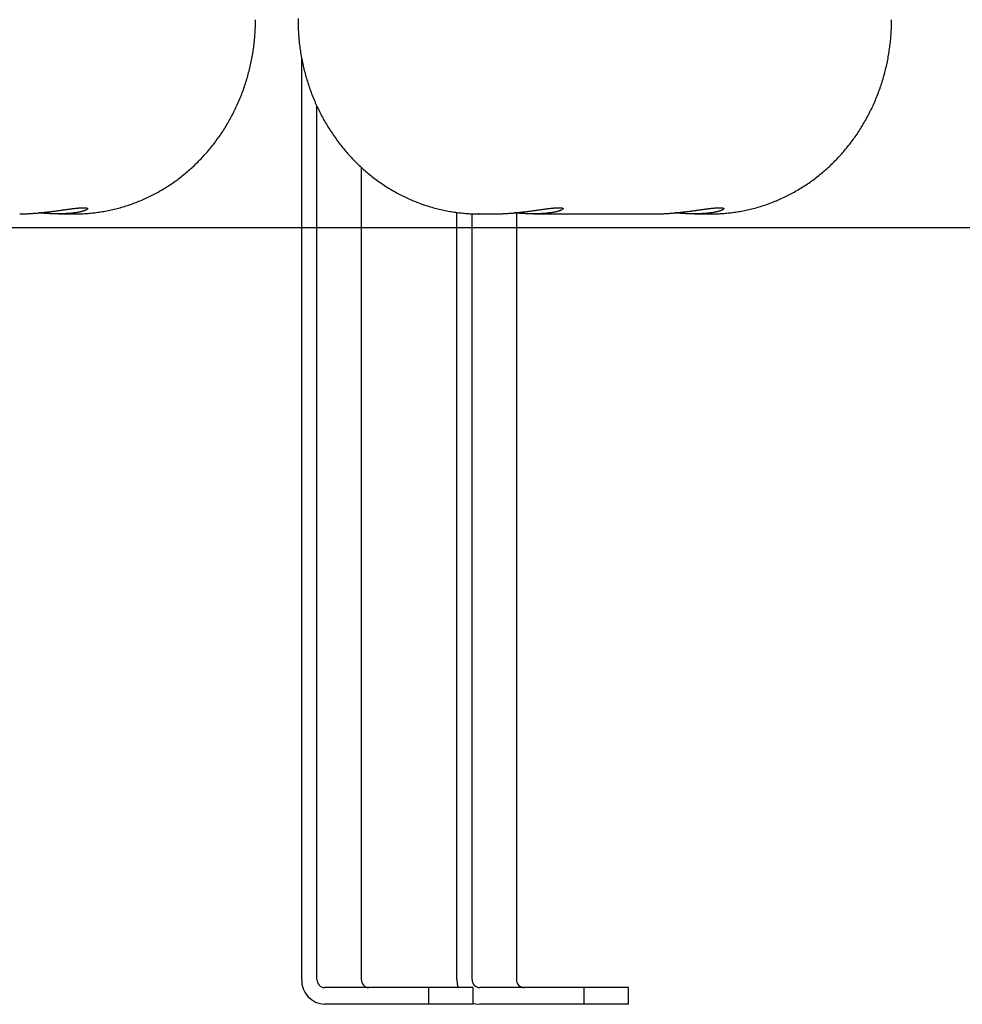
# Model space of a CAD drawing. Extents: x -9058 to 2452, y -877 to 26.
# Drawn here: x -6723 to -6383, y -867 to -512 of the extents above; entities that cross this region are included whole.
import ezdxf

# ---------------------------------------------------------------- set-up
doc = ezdxf.new("R2010")
doc.units = 0

msp = doc.modelspace()

# ---------------------------------------------------------------- linework, layer by layer
at = {"color": 7, "linetype": 'Continuous'}
for p, q in [((-6620.96, -858.04), (-6620.96, -526.04)), ((-6615.46, -858.04), (-6615.46, -543.25)), ((-6599.49, -565.26), (-6599.49, -858.04)), ((-6708.6, -582.04), (-6702.61, -582.04)), ((-6565.05, -858.04), (-6565.05, -581.5)), ((-6559.55, -858.04), (-6559.55, -581.98)), ((-6557.27, -582.04), (-6551.27, -582.04)), ((-6557.06, -582.04), (-6557.27, -582.04)), ((-6543.58, -581.75), (-6543.58, -858.04)), ((-6537.31, -582.04), (-6493.37, -582.04)), ((-6479.4, -582.04), (-6473.41, -582.04)), ((-6575.13, -861.04), (-6612.71, -861.04)), ((-6575.13, -867.04), (-6575.13, -861.04)), ((-6559.15, -861.04), (-6575.13, -861.04)), ((-6559.15, -867.04), (-6559.15, -861.04)), ((-6519.22, -861.04), (-6556.8, -861.04)), ((-6519.22, -867.04), (-6519.22, -861.04)), ((-6503.24, -861.04), (-6519.22, -861.04)), ((-6503.24, -867.04), (-6503.24, -861.04)), ((-6575.13, -867.04), (-6612.71, -867.04)), ((-6559.15, -867.04), (-6575.13, -867.04)), ((-6519.22, -867.04), (-6556.8, -867.04)), ((-6503.24, -867.04), (-6519.22, -867.04))]:
    msp.add_line(p, q, dxfattribs=at)
msp.add_line((2452.22, -587.04), (-9057.54, -587.04))
for points in [[(-6702.83, -582.01), (-6702.4, -582.01), (-6701.97, -582.01), (-6701.54, -582.01), (-6701.11, -582), (-6700.67, -582), (-6700.23, -581.99), (-6699.78, -581.98), (-6699.32, -581.96), (-6698.86, -581.93), (-6698.39, -581.9), (-6697.92, -581.87), (-6697.44, -581.83), (-6696.95, -581.78), (-6696.45, -581.73), (-6695.95, -581.68), (-6695.44, -581.62), (-6694.92, -581.55), (-6694.4, -581.48), (-6693.87, -581.4), (-6693.34, -581.32), (-6692.8, -581.24), (-6692.27, -581.15), (-6691.73, -581.05), (-6691.19, -580.95), (-6690.65, -580.85), (-6690.12, -580.74), (-6689.58, -580.62), (-6689.05, -580.5), (-6688.51, -580.38), (-6687.98, -580.25), (-6687.45, -580.11), (-6686.92, -579.97), (-6686.39, -579.83), (-6685.86, -579.68), (-6685.34, -579.53), (-6684.81, -579.37), (-6684.29, -579.2), (-6683.76, -579.04), (-6683.24, -578.86), (-6682.72, -578.69), (-6682.2, -578.5), (-6681.68, -578.32), (-6681.17, -578.13), (-6680.65, -577.93), (-6680.14, -577.73), (-6679.63, -577.52), (-6679.12, -577.31), (-6678.61, -577.1), (-6678.1, -576.88), (-6677.6, -576.66), (-6677.1, -576.43), (-6676.6, -576.2), (-6676.1, -575.96), (-6675.6, -575.72), (-6675.1, -575.47), (-6674.61, -575.22), (-6674.12, -574.96), (-6673.63, -574.71), (-6673.14, -574.44), (-6672.66, -574.17), (-6672.17, -573.9), (-6671.69, -573.62), (-6671.21, -573.34), (-6670.73, -573.05), (-6670.26, -572.76), (-6669.79, -572.47), (-6669.32, -572.17), (-6668.85, -571.87), (-6668.38, -571.56), (-6667.92, -571.25), (-6667.46, -570.93), (-6667, -570.61), (-6666.55, -570.29), (-6666.09, -569.96), (-6665.64, -569.63), (-6665.19, -569.29), (-6664.75, -568.95), (-6664.31, -568.61), (-6663.87, -568.26), (-6663.43, -567.91), (-6663, -567.55), (-6662.56, -567.19), (-6662.13, -566.83), (-6661.71, -566.46), (-6661.29, -566.09), (-6660.86, -565.71), (-6660.45, -565.33), (-6660.03, -564.95), (-6659.62, -564.56), (-6659.21, -564.17), (-6658.81, -563.78), (-6658.41, -563.38), (-6658.01, -562.98), (-6657.61, -562.57), (-6657.22, -562.16), (-6656.83, -561.75), (-6656.44, -561.33), (-6656.06, -560.91), (-6655.68, -560.49), (-6655.3, -560.06), (-6654.93, -559.63), (-6654.56, -559.2), (-6654.19, -558.76), (-6653.83, -558.32), (-6653.47, -557.88), (-6653.11, -557.43), (-6652.76, -556.98), (-6652.41, -556.53), (-6652.07, -556.07), (-6651.72, -555.62), (-6651.39, -555.15), (-6651.05, -554.69), (-6650.72, -554.22), (-6650.39, -553.75), (-6650.07, -553.27), (-6649.75, -552.8), (-6649.43, -552.32), (-6649.12, -551.83), (-6648.81, -551.35), (-6648.51, -550.86), (-6648.2, -550.37), (-6647.91, -549.87), (-6647.61, -549.37), (-6647.32, -548.87), (-6647.04, -548.37), (-6646.76, -547.87), (-6646.48, -547.36), (-6646.2, -546.85), (-6645.93, -546.34), (-6645.67, -545.82), (-6645.41, -545.31), (-6645.15, -544.79), (-6644.89, -544.26), (-6644.64, -543.74), (-6644.4, -543.21), (-6644.16, -542.68), (-6643.92, -542.15), (-6643.69, -541.62), (-6643.46, -541.08), (-6643.23, -540.55), (-6643.01, -540.01), (-6642.8, -539.47), (-6642.58, -538.92), (-6642.38, -538.38), (-6642.17, -537.83), (-6641.97, -537.28), (-6641.78, -536.73), (-6641.59, -536.18), (-6641.4, -535.62), (-6641.22, -535.07), (-6641.04, -534.51), (-6640.87, -533.95), (-6640.7, -533.39), (-6640.53, -532.83), (-6640.37, -532.26), (-6640.22, -531.7), (-6640.07, -531.13), (-6639.92, -530.56), (-6639.78, -530), (-6639.64, -529.42), (-6639.5, -528.85), (-6639.37, -528.28), (-6639.25, -527.71), (-6639.13, -527.13), (-6639.01, -526.55), (-6638.9, -525.98), (-6638.8, -525.4), (-6638.69, -524.82), (-6638.6, -524.24), (-6638.5, -523.66), (-6638.42, -523.08), (-6638.33, -522.5), (-6638.25, -521.92), (-6638.18, -521.35), (-6638.11, -520.79), (-6638.05, -520.22), (-6637.99, -519.67), (-6637.93, -519.12), (-6637.88, -518.58), (-6637.84, -518.04), (-6637.8, -517.51), (-6637.76, -516.99), (-6637.73, -516.47), (-6637.7, -515.96), (-6637.68, -515.45), (-6637.66, -514.96), (-6637.65, -514.46), (-6637.63, -513.97), (-6637.63, -513.49), (-6637.62, -513), (-6637.61, -512.52), (-6637.6, -512.04)], [(-6622.28, -511.66), (-6622.28, -512.25), (-6622.28, -512.84), (-6622.27, -513.43), (-6622.26, -514.02), (-6622.24, -514.61), (-6622.22, -515.2), (-6622.19, -515.79), (-6622.16, -516.38), (-6622.12, -516.96), (-6622.08, -517.55), (-6622.03, -518.14), (-6621.98, -518.73), (-6621.93, -519.32), (-6621.87, -519.9), (-6621.81, -520.49), (-6621.74, -521.08), (-6621.67, -521.66), (-6621.59, -522.25), (-6621.51, -522.83), (-6621.42, -523.41), (-6621.33, -523.99), (-6621.23, -524.58), (-6621.13, -525.16), (-6621.03, -525.74), (-6620.92, -526.31), (-6620.8, -526.89), (-6620.68, -527.47), (-6620.56, -528.04), (-6620.43, -528.62), (-6620.3, -529.19), (-6620.17, -529.76), (-6620.02, -530.33), (-6619.88, -530.9), (-6619.73, -531.47), (-6619.58, -532.04), (-6619.42, -532.6), (-6619.25, -533.17), (-6619.09, -533.73), (-6618.91, -534.29), (-6618.74, -534.85), (-6618.56, -535.41), (-6618.37, -535.96), (-6618.18, -536.52), (-6617.99, -537.07), (-6617.79, -537.62), (-6617.59, -538.17), (-6617.38, -538.72), (-6617.17, -539.26), (-6616.95, -539.81), (-6616.73, -540.35), (-6616.51, -540.89), (-6616.28, -541.42), (-6616.05, -541.96), (-6615.81, -542.49), (-6615.57, -543.02), (-6615.33, -543.55), (-6615.08, -544.08), (-6614.83, -544.6), (-6614.57, -545.13), (-6614.31, -545.64), (-6614.04, -546.16), (-6613.77, -546.68), (-6613.5, -547.19), (-6613.22, -547.7), (-6612.94, -548.21), (-6612.66, -548.71), (-6612.37, -549.21), (-6612.07, -549.71), (-6611.78, -550.21), (-6611.48, -550.7), (-6611.17, -551.19), (-6610.86, -551.68), (-6610.55, -552.17), (-6610.23, -552.65), (-6609.91, -553.13), (-6609.59, -553.61), (-6609.26, -554.08), (-6608.93, -554.55), (-6608.59, -555.02), (-6608.26, -555.49), (-6607.91, -555.95), (-6607.57, -556.41), (-6607.22, -556.86), (-6606.87, -557.31), (-6606.51, -557.76), (-6606.15, -558.21), (-6605.79, -558.65), (-6605.42, -559.09), (-6605.05, -559.53), (-6604.67, -559.96), (-6604.3, -560.39), (-6603.92, -560.81), (-6603.53, -561.23), (-6603.15, -561.65), (-6602.76, -562.07), (-6602.36, -562.48), (-6601.97, -562.89), (-6601.57, -563.29), (-6601.16, -563.69), (-6600.76, -564.09), (-6600.35, -564.48), (-6599.93, -564.87), (-6599.52, -565.26), (-6599.1, -565.64), (-6598.68, -566.02), (-6598.25, -566.39), (-6597.83, -566.76), (-6597.4, -567.13), (-6596.96, -567.49), (-6596.53, -567.85), (-6596.09, -568.2), (-6595.65, -568.55), (-6595.2, -568.9), (-6594.76, -569.24), (-6594.31, -569.58), (-6593.86, -569.91), (-6593.4, -570.24), (-6592.94, -570.57), (-6592.48, -570.89), (-6592.02, -571.21), (-6591.56, -571.52), (-6591.09, -571.83), (-6590.62, -572.14), (-6590.15, -572.44), (-6589.68, -572.73), (-6589.2, -573.03), (-6588.72, -573.31), (-6588.24, -573.6), (-6587.76, -573.87), (-6587.27, -574.15), (-6586.78, -574.42), (-6586.3, -574.68), (-6585.8, -574.95), (-6585.31, -575.2), (-6584.82, -575.45), (-6584.32, -575.7), (-6583.82, -575.94), (-6583.32, -576.18), (-6582.81, -576.42), (-6582.31, -576.65), (-6581.8, -576.87), (-6581.3, -577.09), (-6580.79, -577.31), (-6580.27, -577.52), (-6579.76, -577.72), (-6579.25, -577.92), (-6578.73, -578.12), (-6578.21, -578.31), (-6577.69, -578.5), (-6577.17, -578.68), (-6576.65, -578.86), (-6576.13, -579.03), (-6575.6, -579.2), (-6575.08, -579.37), (-6574.55, -579.53), (-6574.02, -579.68), (-6573.49, -579.83), (-6572.96, -579.97), (-6572.43, -580.11), (-6571.9, -580.25), (-6571.37, -580.38), (-6570.83, -580.5), (-6570.3, -580.62), (-6569.76, -580.74), (-6569.22, -580.85), (-6568.68, -580.96), (-6568.15, -581.06), (-6567.61, -581.15), (-6567.07, -581.24), (-6566.53, -581.33), (-6565.99, -581.41), (-6565.46, -581.48), (-6564.93, -581.55), (-6564.41, -581.62), (-6563.9, -581.68), (-6563.41, -581.73), (-6562.92, -581.78), (-6562.45, -581.83), (-6561.99, -581.87), (-6561.54, -581.9), (-6561.11, -581.94), (-6560.69, -581.96), (-6560.28, -581.98), (-6559.88, -582), (-6559.5, -582.01), (-6559.13, -582.02), (-6558.77, -582.02), (-6558.42, -582.02), (-6558.07, -582.02), (-6557.73, -582.01), (-6557.39, -582.01), (-6557.06, -582)], [(-6473.63, -582.01), (-6473.2, -582.01), (-6472.77, -582.01), (-6472.34, -582.01), (-6471.91, -582), (-6471.47, -582), (-6471.03, -581.99), (-6470.58, -581.98), (-6470.12, -581.96), (-6469.66, -581.93), (-6469.19, -581.9), (-6468.72, -581.87), (-6468.24, -581.83), (-6467.75, -581.78), (-6467.25, -581.73), (-6466.75, -581.68), (-6466.24, -581.62), (-6465.72, -581.55), (-6465.2, -581.48), (-6464.67, -581.4), (-6464.14, -581.32), (-6463.6, -581.24), (-6463.07, -581.15), (-6462.53, -581.05), (-6461.99, -580.95), (-6461.45, -580.85), (-6460.92, -580.74), (-6460.38, -580.62), (-6459.85, -580.5), (-6459.31, -580.38), (-6458.78, -580.25), (-6458.25, -580.11), (-6457.72, -579.97), (-6457.19, -579.83), (-6456.66, -579.68), (-6456.14, -579.53), (-6455.61, -579.37), (-6455.09, -579.2), (-6454.56, -579.04), (-6454.04, -578.86), (-6453.52, -578.69), (-6453, -578.5), (-6452.48, -578.32), (-6451.97, -578.13), (-6451.45, -577.93), (-6450.94, -577.73), (-6450.43, -577.52), (-6449.92, -577.31), (-6449.41, -577.1), (-6448.91, -576.88), (-6448.4, -576.66), (-6447.9, -576.43), (-6447.4, -576.2), (-6446.9, -575.96), (-6446.4, -575.72), (-6445.9, -575.47), (-6445.41, -575.22), (-6444.92, -574.96), (-6444.43, -574.71), (-6443.94, -574.44), (-6443.46, -574.17), (-6442.97, -573.9), (-6442.49, -573.62), (-6442.01, -573.34), (-6441.53, -573.05), (-6441.06, -572.76), (-6440.59, -572.47), (-6440.12, -572.17), (-6439.65, -571.87), (-6439.18, -571.56), (-6438.72, -571.25), (-6438.26, -570.93), (-6437.8, -570.61), (-6437.35, -570.29), (-6436.89, -569.96), (-6436.44, -569.63), (-6435.99, -569.29), (-6435.55, -568.95), (-6435.11, -568.61), (-6434.67, -568.26), (-6434.23, -567.91), (-6433.8, -567.55), (-6433.36, -567.19), (-6432.93, -566.83), (-6432.51, -566.46), (-6432.09, -566.09), (-6431.66, -565.71), (-6431.25, -565.33), (-6430.83, -564.95), (-6430.42, -564.56), (-6430.01, -564.17), (-6429.61, -563.78), (-6429.21, -563.38), (-6428.81, -562.98), (-6428.41, -562.57), (-6428.02, -562.16), (-6427.63, -561.75), (-6427.24, -561.33), (-6426.86, -560.91), (-6426.48, -560.49), (-6426.1, -560.06), (-6425.73, -559.63), (-6425.36, -559.2), (-6424.99, -558.76), (-6424.63, -558.32), (-6424.27, -557.88), (-6423.91, -557.43), (-6423.56, -556.98), (-6423.21, -556.53), (-6422.87, -556.07), (-6422.52, -555.62), (-6422.19, -555.15), (-6421.85, -554.69), (-6421.52, -554.22), (-6421.19, -553.75), (-6420.87, -553.27), (-6420.55, -552.8), (-6420.23, -552.32), (-6419.92, -551.83), (-6419.61, -551.35), (-6419.31, -550.86), (-6419, -550.37), (-6418.71, -549.87), (-6418.41, -549.37), (-6418.12, -548.87), (-6417.84, -548.37), (-6417.56, -547.87), (-6417.28, -547.36), (-6417, -546.85), (-6416.73, -546.34), (-6416.47, -545.82), (-6416.21, -545.31), (-6415.95, -544.79), (-6415.69, -544.26), (-6415.45, -543.74), (-6415.2, -543.21), (-6414.96, -542.68), (-6414.72, -542.15), (-6414.49, -541.62), (-6414.26, -541.08), (-6414.03, -540.55), (-6413.81, -540.01), (-6413.6, -539.47), (-6413.38, -538.92), (-6413.18, -538.38), (-6412.97, -537.83), (-6412.77, -537.28), (-6412.58, -536.73), (-6412.39, -536.18), (-6412.2, -535.62), (-6412.02, -535.07), (-6411.84, -534.51), (-6411.67, -533.95), (-6411.5, -533.39), (-6411.33, -532.83), (-6411.17, -532.26), (-6411.02, -531.7), (-6410.87, -531.13), (-6410.72, -530.56), (-6410.58, -530), (-6410.44, -529.42), (-6410.3, -528.85), (-6410.17, -528.28), (-6410.05, -527.71), (-6409.93, -527.13), (-6409.81, -526.55), (-6409.7, -525.98), (-6409.6, -525.4), (-6409.49, -524.82), (-6409.4, -524.24), (-6409.3, -523.66), (-6409.22, -523.08), (-6409.13, -522.5), (-6409.05, -521.92), (-6408.98, -521.35), (-6408.91, -520.79), (-6408.85, -520.22), (-6408.79, -519.67), (-6408.73, -519.12), (-6408.68, -518.58), (-6408.64, -518.04), (-6408.6, -517.51), (-6408.56, -516.99), (-6408.53, -516.47), (-6408.5, -515.96), (-6408.48, -515.45), (-6408.46, -514.96), (-6408.45, -514.46), (-6408.43, -513.97), (-6408.43, -513.49), (-6408.42, -513), (-6408.41, -512.52), (-6408.4, -512.04)], [(-6722.57, -582.03), (-6722.42, -582.04), (-6722.27, -582.04), (-6722.12, -582.04), (-6721.96, -582.04), (-6721.8, -582.04), (-6721.63, -582.04), (-6721.45, -582.04), (-6721.25, -582.04), (-6721.04, -582.03), (-6720.82, -582.03), (-6720.59, -582.02), (-6720.34, -582.01), (-6720.08, -582), (-6719.8, -581.98), (-6719.52, -581.97), (-6719.22, -581.95), (-6718.9, -581.94), (-6718.58, -581.92), (-6718.25, -581.9), (-6717.9, -581.87), (-6717.56, -581.85), (-6717.2, -581.83), (-6716.85, -581.8), (-6716.49, -581.77), (-6716.13, -581.74), (-6715.77, -581.71), (-6715.42, -581.68), (-6715.06, -581.64), (-6714.7, -581.61), (-6714.34, -581.57), (-6713.98, -581.53), (-6713.63, -581.49), (-6713.27, -581.45), (-6712.91, -581.41), (-6712.56, -581.37), (-6712.2, -581.33), (-6711.85, -581.29), (-6711.49, -581.24), (-6711.14, -581.2), (-6710.79, -581.15), (-6710.45, -581.11), (-6710.1, -581.06), (-6709.76, -581.02), (-6709.42, -580.97), (-6709.08, -580.92), (-6708.74, -580.88), (-6708.41, -580.83), (-6708.07, -580.78), (-6707.74, -580.74), (-6707.42, -580.69), (-6707.09, -580.65), (-6706.77, -580.6), (-6706.46, -580.56), (-6706.14, -580.51), (-6705.84, -580.47), (-6705.53, -580.43), (-6705.23, -580.39), (-6704.93, -580.35), (-6704.64, -580.31), (-6704.36, -580.27), (-6704.08, -580.23), (-6703.8, -580.19), (-6703.53, -580.16), (-6703.26, -580.13), (-6703, -580.09), (-6702.75, -580.06), (-6702.5, -580.03), (-6702.25, -580.01), (-6702.02, -579.98), (-6701.79, -579.96), (-6701.56, -579.94), (-6701.34, -579.92), (-6701.13, -579.9), (-6700.93, -579.88), (-6700.73, -579.87), (-6700.54, -579.85), (-6700.35, -579.84), (-6700.18, -579.83), (-6700.01, -579.83), (-6699.84, -579.82), (-6699.69, -579.82), (-6699.54, -579.82), (-6699.4, -579.82), (-6699.26, -579.82), (-6699.13, -579.83), (-6699.01, -579.83), (-6698.9, -579.84), (-6698.8, -579.85), (-6698.7, -579.87), (-6698.61, -579.88), (-6698.52, -579.9), (-6698.45, -579.91), (-6698.38, -579.93), (-6698.32, -579.96), (-6698.26, -579.98), (-6698.22, -580), (-6698.18, -580.03), (-6698.15, -580.06), (-6698.12, -580.09), (-6698.1, -580.12), (-6698.09, -580.15), (-6698.09, -580.18), (-6698.1, -580.22), (-6698.11, -580.25), (-6698.13, -580.29), (-6698.15, -580.33), (-6698.19, -580.37), (-6698.23, -580.41), (-6698.28, -580.45), (-6698.33, -580.49), (-6698.4, -580.53), (-6698.47, -580.57), (-6698.55, -580.62), (-6698.63, -580.66), (-6698.72, -580.71), (-6698.82, -580.75), (-6698.93, -580.8), (-6699.05, -580.84), (-6699.17, -580.89), (-6699.3, -580.94), (-6699.44, -580.98), (-6699.58, -581.03), (-6699.73, -581.08), (-6699.89, -581.12), (-6700.05, -581.17), (-6700.23, -581.21), (-6700.41, -581.26), (-6700.59, -581.3), (-6700.79, -581.34), (-6700.99, -581.39), (-6701.19, -581.43), (-6701.4, -581.47), (-6701.62, -581.51), (-6701.85, -581.55), (-6702.07, -581.59), (-6702.31, -581.62), (-6702.54, -581.66), (-6702.78, -581.69), (-6703.03, -581.72), (-6703.27, -581.75), (-6703.52, -581.78), (-6703.78, -581.81), (-6704.03, -581.84), (-6704.29, -581.86), (-6704.55, -581.88), (-6704.81, -581.9), (-6705.07, -581.92), (-6705.34, -581.94), (-6705.61, -581.96), (-6705.87, -581.97), (-6706.14, -581.99), (-6706.41, -582), (-6706.69, -582.01), (-6706.96, -582.01), (-6707.23, -582.02), (-6707.5, -582.03), (-6707.78, -582.03), (-6708.05, -582.03), (-6708.33, -582.04), (-6708.6, -582.04)], [(-6708.6, -582.04), (-6708.94, -582.04), (-6709.28, -582.03), (-6709.61, -582.03), (-6709.95, -582.02), (-6710.28, -582.01), (-6710.61, -582.01), (-6710.93, -582), (-6711.25, -581.99), (-6711.56, -581.98), (-6711.87, -581.96), (-6712.18, -581.95), (-6712.48, -581.93), (-6712.77, -581.91), (-6713.05, -581.9), (-6713.33, -581.88), (-6713.6, -581.86), (-6713.87, -581.84), (-6714.13, -581.82), (-6714.38, -581.79), (-6714.62, -581.77), (-6714.87, -581.75), (-6715.11, -581.73), (-6715.35, -581.7), (-6715.58, -581.68)], [(-6551.27, -582.03), (-6551.12, -582.04), (-6550.98, -582.04), (-6550.82, -582.04), (-6550.67, -582.04), (-6550.51, -582.04), (-6550.33, -582.04), (-6550.15, -582.04), (-6549.96, -582.04), (-6549.75, -582.03), (-6549.53, -582.03), (-6549.29, -582.02), (-6549.04, -582.01), (-6548.78, -582), (-6548.51, -581.98), (-6548.22, -581.97), (-6547.92, -581.95), (-6547.61, -581.94), (-6547.28, -581.92), (-6546.95, -581.9), (-6546.61, -581.87), (-6546.26, -581.85), (-6545.91, -581.83), (-6545.55, -581.8), (-6545.2, -581.77), (-6544.84, -581.74), (-6544.48, -581.71), (-6544.12, -581.68), (-6543.76, -581.64), (-6543.4, -581.61), (-6543.05, -581.57), (-6542.69, -581.53), (-6542.33, -581.49), (-6541.97, -581.45), (-6541.62, -581.41), (-6541.26, -581.37), (-6540.91, -581.33), (-6540.55, -581.29), (-6540.2, -581.24), (-6539.85, -581.2), (-6539.5, -581.15), (-6539.15, -581.11), (-6538.81, -581.06), (-6538.46, -581.02), (-6538.12, -580.97), (-6537.78, -580.92), (-6537.45, -580.88), (-6537.11, -580.83), (-6536.78, -580.78), (-6536.45, -580.74), (-6536.12, -580.69), (-6535.8, -580.65), (-6535.48, -580.6), (-6535.16, -580.56), (-6534.85, -580.51), (-6534.54, -580.47), (-6534.24, -580.43), (-6533.94, -580.39), (-6533.64, -580.35), (-6533.35, -580.31), (-6533.06, -580.27), (-6532.78, -580.23), (-6532.51, -580.19), (-6532.24, -580.16), (-6531.97, -580.13), (-6531.71, -580.09), (-6531.45, -580.06), (-6531.2, -580.03), (-6530.96, -580.01), (-6530.72, -579.98), (-6530.49, -579.96), (-6530.27, -579.94), (-6530.05, -579.92), (-6529.84, -579.9), (-6529.63, -579.88), (-6529.43, -579.87), (-6529.24, -579.85), (-6529.06, -579.84), (-6528.88, -579.83), (-6528.71, -579.83), (-6528.55, -579.82), (-6528.39, -579.82), (-6528.24, -579.82), (-6528.1, -579.82), (-6527.97, -579.82), (-6527.84, -579.83), (-6527.72, -579.83), (-6527.61, -579.84), (-6527.5, -579.85), (-6527.4, -579.87), (-6527.31, -579.88), (-6527.23, -579.9), (-6527.15, -579.91), (-6527.08, -579.93), (-6527.02, -579.96), (-6526.97, -579.98), (-6526.92, -580), (-6526.88, -580.03), (-6526.85, -580.06), (-6526.83, -580.09), (-6526.81, -580.12), (-6526.8, -580.15), (-6526.8, -580.18), (-6526.8, -580.22), (-6526.81, -580.25), (-6526.83, -580.29), (-6526.86, -580.33), (-6526.89, -580.37), (-6526.93, -580.41), (-6526.98, -580.45), (-6527.04, -580.49), (-6527.1, -580.53), (-6527.17, -580.57), (-6527.25, -580.62), (-6527.34, -580.66), (-6527.43, -580.71), (-6527.53, -580.75), (-6527.64, -580.8), (-6527.75, -580.84), (-6527.87, -580.89), (-6528, -580.94), (-6528.14, -580.98), (-6528.28, -581.03), (-6528.44, -581.08), (-6528.59, -581.12), (-6528.76, -581.17), (-6528.93, -581.21), (-6529.11, -581.26), (-6529.3, -581.3), (-6529.49, -581.34), (-6529.69, -581.39), (-6529.9, -581.43), (-6530.11, -581.47), (-6530.33, -581.51), (-6530.55, -581.55), (-6530.78, -581.59), (-6531.01, -581.62), (-6531.25, -581.66), (-6531.49, -581.69), (-6531.73, -581.72), (-6531.98, -581.75), (-6532.23, -581.78), (-6532.48, -581.81), (-6532.74, -581.84), (-6532.99, -581.86), (-6533.25, -581.88), (-6533.52, -581.9), (-6533.78, -581.92), (-6534.04, -581.94), (-6534.31, -581.96), (-6534.58, -581.97), (-6534.85, -581.99), (-6535.12, -582), (-6535.39, -582.01), (-6535.66, -582.01), (-6535.94, -582.02), (-6536.21, -582.03), (-6536.48, -582.03), (-6536.76, -582.03), (-6537.03, -582.04), (-6537.31, -582.04)], [(-6537.31, -582.04), (-6537.64, -582.04), (-6537.98, -582.03), (-6538.32, -582.03), (-6538.65, -582.02), (-6538.98, -582.01), (-6539.31, -582.01), (-6539.64, -582), (-6539.96, -581.99), (-6540.27, -581.98), (-6540.58, -581.96), (-6540.88, -581.95), (-6541.18, -581.93), (-6541.47, -581.91), (-6541.76, -581.9), (-6542.04, -581.88), (-6542.31, -581.86), (-6542.57, -581.84), (-6542.83, -581.82), (-6543.08, -581.79), (-6543.33, -581.77), (-6543.57, -581.75), (-6543.81, -581.73), (-6544.05, -581.7), (-6544.29, -581.68)], [(-6493.37, -582.03), (-6493.22, -582.04), (-6493.07, -582.04), (-6492.92, -582.04), (-6492.76, -582.04), (-6492.6, -582.04), (-6492.43, -582.04), (-6492.25, -582.04), (-6492.05, -582.04), (-6491.84, -582.03), (-6491.62, -582.03), (-6491.39, -582.02), (-6491.14, -582.01), (-6490.88, -582), (-6490.6, -581.98), (-6490.32, -581.97), (-6490.02, -581.95), (-6489.7, -581.94), (-6489.38, -581.92), (-6489.05, -581.9), (-6488.7, -581.87), (-6488.36, -581.85), (-6488, -581.83), (-6487.65, -581.8), (-6487.29, -581.77), (-6486.93, -581.74), (-6486.57, -581.71), (-6486.22, -581.68), (-6485.86, -581.64), (-6485.5, -581.61), (-6485.14, -581.57), (-6484.78, -581.53), (-6484.43, -581.49), (-6484.07, -581.45), (-6483.71, -581.41), (-6483.36, -581.37), (-6483, -581.33), (-6482.65, -581.29), (-6482.29, -581.24), (-6481.94, -581.2), (-6481.59, -581.15), (-6481.25, -581.11), (-6480.9, -581.06), (-6480.56, -581.02), (-6480.22, -580.97), (-6479.88, -580.92), (-6479.54, -580.88), (-6479.21, -580.83), (-6478.87, -580.78), (-6478.54, -580.74), (-6478.22, -580.69), (-6477.89, -580.65), (-6477.57, -580.6), (-6477.26, -580.56), (-6476.94, -580.51), (-6476.64, -580.47), (-6476.33, -580.43), (-6476.03, -580.39), (-6475.73, -580.35), (-6475.44, -580.31), (-6475.16, -580.27), (-6474.88, -580.23), (-6474.6, -580.19), (-6474.33, -580.16), (-6474.06, -580.13), (-6473.8, -580.09), (-6473.55, -580.06), (-6473.3, -580.03), (-6473.05, -580.01), (-6472.82, -579.98), (-6472.59, -579.96), (-6472.36, -579.94), (-6472.14, -579.92), (-6471.93, -579.9), (-6471.73, -579.88), (-6471.53, -579.87), (-6471.34, -579.85), (-6471.15, -579.84), (-6470.98, -579.83), (-6470.81, -579.83), (-6470.64, -579.82), (-6470.49, -579.82), (-6470.34, -579.82), (-6470.2, -579.82), (-6470.06, -579.82), (-6469.93, -579.83), (-6469.81, -579.83), (-6469.7, -579.84), (-6469.6, -579.85), (-6469.5, -579.87), (-6469.41, -579.88), (-6469.32, -579.9), (-6469.25, -579.91), (-6469.18, -579.93), (-6469.12, -579.96), (-6469.06, -579.98), (-6469.02, -580), (-6468.98, -580.03), (-6468.95, -580.06), (-6468.92, -580.09), (-6468.9, -580.12), (-6468.89, -580.15), (-6468.89, -580.18), (-6468.9, -580.22), (-6468.91, -580.25), (-6468.93, -580.29), (-6468.95, -580.33), (-6468.99, -580.37), (-6469.03, -580.41), (-6469.08, -580.45), (-6469.13, -580.49), (-6469.2, -580.53), (-6469.27, -580.57), (-6469.35, -580.62), (-6469.43, -580.66), (-6469.52, -580.71), (-6469.62, -580.75), (-6469.73, -580.8), (-6469.85, -580.84), (-6469.97, -580.89), (-6470.1, -580.94), (-6470.24, -580.98), (-6470.38, -581.03), (-6470.53, -581.08), (-6470.69, -581.12), (-6470.85, -581.17), (-6471.03, -581.21), (-6471.21, -581.26), (-6471.39, -581.3), (-6471.59, -581.34), (-6471.79, -581.39), (-6471.99, -581.43), (-6472.2, -581.47), (-6472.42, -581.51), (-6472.65, -581.55), (-6472.87, -581.59), (-6473.11, -581.62), (-6473.34, -581.66), (-6473.58, -581.69), (-6473.83, -581.72), (-6474.07, -581.75), (-6474.32, -581.78), (-6474.58, -581.81), (-6474.83, -581.84), (-6475.09, -581.86), (-6475.35, -581.88), (-6475.61, -581.9), (-6475.87, -581.92), (-6476.14, -581.94), (-6476.41, -581.96), (-6476.67, -581.97), (-6476.94, -581.99), (-6477.21, -582), (-6477.49, -582.01), (-6477.76, -582.01), (-6478.03, -582.02), (-6478.3, -582.03), (-6478.58, -582.03), (-6478.85, -582.03), (-6479.13, -582.04), (-6479.4, -582.04)], [(-6479.4, -582.04), (-6479.74, -582.04), (-6480.08, -582.03), (-6480.41, -582.03), (-6480.75, -582.02), (-6481.08, -582.01), (-6481.41, -582.01), (-6481.73, -582), (-6482.05, -581.99), (-6482.37, -581.98), (-6482.67, -581.96), (-6482.98, -581.95), (-6483.28, -581.93), (-6483.57, -581.91), (-6483.85, -581.9), (-6484.13, -581.88), (-6484.4, -581.86), (-6484.67, -581.84), (-6484.93, -581.82), (-6485.18, -581.79), (-6485.42, -581.77), (-6485.67, -581.75), (-6485.91, -581.73), (-6486.15, -581.7), (-6486.38, -581.68)], [(-6565.05, -858.04), (-6564.89, -859.8), (-6564.58, -861.04)], [(-6559.15, -866.67), (-6558.41, -866.87), (-6556.8, -867.04)]]:
    msp.add_lwpolyline(points, dxfattribs=at)
for centre, radius, end in [((-6612.32, -858.4), 8.65, 267.4066), ((-6612.58, -858.16), 2.88, 267.4067), ((-6596.61, -858.16), 2.88, 267.4066), ((-6556.67, -858.16), 2.88, 267.4067), ((-6540.7, -858.16), 2.88, 267.4066)]:
    msp.add_arc(centre, radius, 177.6225, end, dxfattribs=at)

doc.saveas('drawing.dxf')
